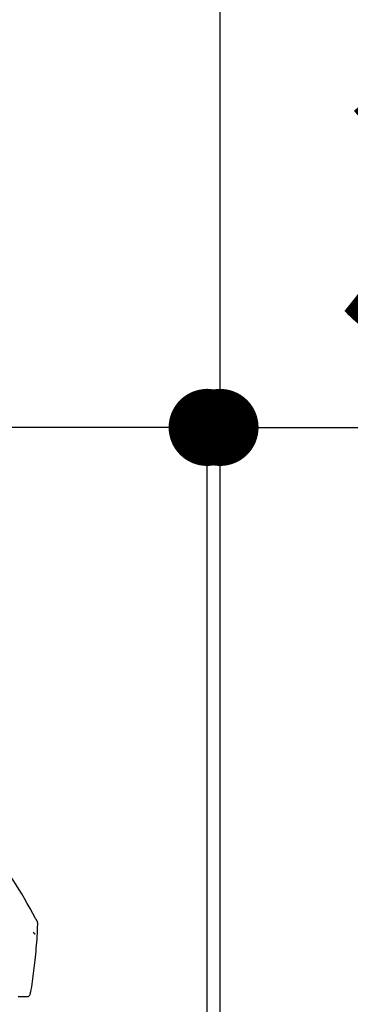
# Model space of a CAD drawing. Extents: x 27948 to 54421, y -25 to 8845.
# Drawn here: x 39351 to 39428, y 3035 to 3265 of the extents above; entities that cross this region are included whole.
import ezdxf

# ---------------------------------------------------------------- set-up
doc = ezdxf.new("R2010")
doc.units = 0
doc.header["$LTSCALE"] = 50
doc.header["$MEASUREMENT"] = 0
doc.layers.get('0').update_dxf_attribs({"linetype": 'CONTINUOUS'})
doc.layers.get('DEFPOINTS').update_dxf_attribs({"color": 146, "linetype": 'CONTINUOUS'})
for name, color, linetype in [('111-壁仕上', 3, 'CONTINUOUS'), ('150-機器', 8, 'CONTINUOUS'), ('166-寸法B', 11, 'CONTINUOUS')]:
    doc.layers.add(name, color=color, linetype=linetype)
doc.styles.add('KH001', font='txt')
doc.dimstyles.new('KH1xx030', dxfattribs={"dimscale": 30, "dimtxt": 2, "dimasz": 0.6, "dimexe": 0.3, "dimexo": 1.2, "dimgap": 0.5, "dimtad": 3, "dimdec": 1, "dimdsep": 46, "dimlunit": 6, "dimtxsty": 'KH001', "dimblk": 'DOT', "dimcen": 1, "dimdle": 1, "dimclrd": 256, "dimclre": 256, "dimclrt": 256, "dimadec": 0, "dimazin": 0, "dimtfac": 1, "dimtdec": 1, "dimtix": 1, "dimtmove": 2, "dimatfit": 3, "dimldrblk": 'CLOSEDBLANK', "dimfxl": 1, "dimtolj": 1, "dimtzin": 0, "dimlwd": -1, "dimlwe": -1, "dimarcsym": 0})

# ---------------------------------------------------------------- blocks, each defined once
blk = doc.blocks.new('F402_D')
at = {"layer": '150-機器', "color": 13, "linetype": 'Continuous'}
for points in [[(27.25, 156.25), (27.22, 156.32), (27.18, 156.38), (27.14, 156.45), (27.11, 156.52), (27.07, 156.58), (27.04, 156.65), (27, 156.71), (26.96, 156.78), (26.32, 157.95), (25.67, 159.12), (25.02, 160.28), (24.36, 161.44), (23.72, 162.53), (23.07, 163.61), (22.4, 164.68), (21.72, 165.74), (21.04, 166.79), (20.34, 167.84), (19.64, 168.89), (18.93, 169.93)], [(26.83, 147.08), (26.91, 147.78), (26.98, 148.47), (27.06, 149.17), (27.12, 149.87), (27.18, 150.56), (27.24, 151.26), (27.28, 151.96), (27.32, 152.66), (27.36, 153.36), (27.39, 154.06), (27.42, 154.76), (27.44, 155.45)], [(27.44, 155.46), (27.45, 155.53), (27.45, 155.6), (27.45, 155.67), (27.45, 155.74), (27.44, 155.81), (27.43, 155.88), (27.41, 155.94), (27.39, 156.01), (27.36, 156.07), (27.33, 156.13), (27.29, 156.19), (27.25, 156.25)], [(26.38, 153.59), (26.39, 153.58), (26.4, 153.57), (26.41, 153.56), (26.42, 153.55), (26.44, 153.53), (26.45, 153.51), (26.47, 153.49), (26.49, 153.47), (26.51, 153.44), (26.53, 153.41), (26.56, 153.38), (26.58, 153.36), (26.6, 153.33), (26.62, 153.31), (26.64, 153.29), (26.66, 153.27), (26.67, 153.25), (26.69, 153.23), (26.7, 153.22), (26.72, 153.2), (26.73, 153.19), (26.74, 153.18), (26.75, 153.16), (26.76, 153.15), (26.76, 153.15), (26.77, 153.14), (26.78, 153.14), (26.78, 153.13), (26.79, 153.13), (26.79, 153.13), (26.79, 153.12), (26.79, 153.12)], [(25.83, 139.55), (25.94, 140.18), (26.04, 140.8), (26.14, 141.43), (26.24, 142.05), (26.33, 142.68), (26.41, 143.31), (26.49, 143.94), (26.57, 144.56), (26.64, 145.19), (26.71, 145.82), (26.77, 146.45), (26.83, 147.08)], [(22.91, 138.53), (23.03, 138.53), (23.15, 138.53), (23.27, 138.54), (23.4, 138.54)], [(23.4, 138.54), (23.5, 138.54), (23.6, 138.54), (23.71, 138.54), (23.81, 138.54)], [(23.81, 138.54), (23.9, 138.54), (23.98, 138.54), (24.07, 138.54), (24.15, 138.54)], [(24.15, 138.54), (24.22, 138.54), (24.29, 138.54), (24.35, 138.55), (24.42, 138.55)], [(24.42, 138.55), (24.46, 138.55), (24.51, 138.55), (24.55, 138.55), (24.6, 138.55), (24.62, 138.55), (24.63, 138.55), (24.65, 138.55), (24.67, 138.55), (24.68, 138.55), (24.69, 138.55), (24.7, 138.55), (24.71, 138.55), (24.71, 138.55), (24.72, 138.55), (24.72, 138.55), (24.72, 138.55), (24.72, 138.55), (24.72, 138.55), (24.72, 138.55), (24.72, 138.55), (24.72, 138.55), (24.72, 138.55), (24.73, 138.55), (24.73, 138.55), (24.73, 138.55), (24.73, 138.55), (24.73, 138.55), (24.73, 138.55), (24.73, 138.55), (24.74, 138.55), (24.74, 138.55), (24.74, 138.55), (24.74, 138.55), (24.74, 138.55), (24.74, 138.55), (24.75, 138.55), (24.75, 138.55), (24.75, 138.55), (24.75, 138.55), (24.75, 138.55), (24.75, 138.55), (24.75, 138.55), (24.75, 138.55), (24.75, 138.55), (24.76, 138.55), (24.76, 138.55), (24.76, 138.55), (24.76, 138.55), (24.76, 138.55), (24.76, 138.55), (24.76, 138.55), (24.76, 138.55)], [(24.76, 138.55), (24.88, 138.54), (25, 138.53), (25.12, 138.53), (25.23, 138.55), (25.36, 138.6), (25.47, 138.68), (25.56, 138.77), (25.64, 138.88), (25.68, 138.99), (25.71, 139.1), (25.72, 139.22), (25.74, 139.34)], [(25.74, 139.34), (25.74, 139.36), (25.74, 139.38), (25.75, 139.4), (25.75, 139.42), (25.75, 139.43), (25.76, 139.45), (25.76, 139.47), (25.77, 139.49), (25.77, 139.51), (25.77, 139.52), (25.78, 139.54), (25.78, 139.56)]]:
    blk.add_lwpolyline(points, dxfattribs=at)
blk = doc.blocks.new('_Dot')
at = {"color": 0, "linetype": 'ByBlock', "lineweight": -2}
blk.add_line((-0.5, 0), (-1, 0), dxfattribs=at)
at = {"color": 0, "linetype": 'ByBlock', "const_width": 0.5}
blk.add_lwpolyline([(-0.25, 0, 1), (0.25, 0, 1)], format="xyb", close=True, dxfattribs=at)
blk = doc.blocks.new('*D273')
at = {"layer": '166-寸法B', "transparency": 16777216}
for p, q in [((38747.67, 2931.11), (38747.67, 3313.31)), ((39397.67, 2931.11), (39397.67, 3313.31)), ((38765.67, 3304.31), (39379.67, 3304.31))]:
    blk.add_line(p, q, dxfattribs=at)
at = {"layer": 'DEFPOINTS', "color": 0, "transparency": 16777216}
for p in [(39397.67, 3304.31), (38747.67, 2895.11), (39397.67, 2895.11)]:
    blk.add_point(p, dxfattribs=at)
at = {"layer": '166-寸法B', "transparency": 16777216, "xscale": 18, "yscale": 18, "zscale": 18, "rotation": 180}
blk.add_blockref('_Dot', (38747.67, 3304.31), dxfattribs=at)
at = {"layer": '166-寸法B', "transparency": 16777216, "xscale": 18, "yscale": 18, "zscale": 18}
blk.add_blockref('_Dot', (39397.67, 3304.31), dxfattribs=at)
at = {"layer": '166-寸法B', "transparency": 16777216, "insert": (39072.67, 3349.31), "char_height": 60, "attachment_point": 5, "style": 'KH001'}
blk.add_mtext('\\A1;650', dxfattribs=at)
blk = doc.blocks.new('_ClosedBlank')
at = {"color": 0, "linetype": 'ByBlock', "lineweight": -2}
for p, q in [((-1, 0.167), (0, 0)), ((-1, 0.167), (-1, -0.167)), ((0, 0), (-1, -0.167))]:
    blk.add_line(p, q, dxfattribs=at)
blk = doc.blocks.new('*D274')
at = {"layer": '166-寸法B', "transparency": 16777216}
for p, q in [((39394.67, 2931.11), (39394.67, 3178.31)), ((39397.67, 2931.11), (39397.67, 3178.31)), ((39376.67, 3169.31), (39358.67, 3169.31)), ((39397.67, 3169.31), (39394.67, 3169.31)), ((39397.67, 3169.31), (39856.2, 3169.31)), ((39415.67, 3169.31), (39433.67, 3169.31))]:
    blk.add_line(p, q, dxfattribs=at)
at = {"layer": 'DEFPOINTS', "color": 0, "transparency": 16777216}
for p in [(39394.67, 3169.31), (39394.67, 2895.11), (39397.67, 2895.11)]:
    blk.add_point(p, dxfattribs=at)
at = {"layer": '166-寸法B', "transparency": 16777216, "xscale": 18, "yscale": 18, "zscale": 18}
blk.add_blockref('_Dot', (39394.67, 3169.31), dxfattribs=at)
at = {"layer": '166-寸法B', "transparency": 16777216, "xscale": 18, "yscale": 18, "zscale": 18, "rotation": 180}
blk.add_blockref('_Dot', (39397.67, 3169.31), dxfattribs=at)
at = {"layer": '166-寸法B', "transparency": 16777216, "insert": (39651.69, 3219.32), "char_height": 60, "attachment_point": 5, "style": 'KH001'}
blk.add_mtext('\\A1;3〈ｸﾘｱﾗﾝｽ〉', dxfattribs=at)
blk = doc.blocks.new('*D275')
at = {"layer": '166-寸法B', "transparency": 16777216}
for p, q in [((38747.67, 2931.11), (38747.67, 3178.31)), ((39394.67, 2931.11), (39394.67, 3178.31)), ((39376.67, 3169.31), (38765.67, 3169.31))]:
    blk.add_line(p, q, dxfattribs=at)
at = {"layer": 'DEFPOINTS', "color": 0, "transparency": 16777216}
for p in [(38747.67, 3169.31), (38747.67, 2895.11), (39394.67, 2895.11)]:
    blk.add_point(p, dxfattribs=at)
at = {"layer": '166-寸法B', "transparency": 16777216, "xscale": 18, "yscale": 18, "zscale": 18, "rotation": 180}
blk.add_blockref('_Dot', (38747.67, 3169.31), dxfattribs=at)
at = {"layer": '166-寸法B', "transparency": 16777216, "xscale": 18, "yscale": 18, "zscale": 18}
blk.add_blockref('_Dot', (39394.67, 3169.31), dxfattribs=at)
at = {"layer": '166-寸法B', "transparency": 16777216, "insert": (39071.17, 3214.31), "char_height": 60, "attachment_point": 5, "style": 'KH001'}
blk.add_mtext('\\A1;647', dxfattribs=at)

msp = doc.modelspace()

# ---------------------------------------------------------------- linework, layer by layer
at = {"layer": '111-壁仕上', "ltscale": 2}
msp.add_lwpolyline([(38573.72, 2035.11), (39397.67, 2035.11), (39397.67, 4435.11), (38573.72, 4435.11)], dxfattribs=at)

# ---------------------------------------------------------------- block references
at = {"layer": '150-機器'}
msp.add_blockref('F402_D', (39327.67, 2897.81), dxfattribs=at)

# ---------------------------------------------------------------- dimensions: what is measured, and where the dimension line sits
at = {"layer": '166-寸法B'}
for base, p1, p2, picture, middle in [((39397.67, 3304.31), (38747.67, 2895.11), (39397.67, 2895.11), '*D273', (39072.67, 3349.31)), ((38747.67, 3169.31), (39394.67, 2895.11), (38747.67, 2895.11), '*D275', (39071.17, 3214.31))]:
    dim = msp.add_linear_dim(base=base, p1=p1, p2=p2, dimstyle='KH1xx030', dxfattribs=at)
    dim.commit()
    dim.dimension.update_dxf_attribs({"geometry": picture, "text_midpoint": middle})
dim = msp.add_linear_dim(base=(39394.67, 3169.31), p1=(39397.67, 2895.11), p2=(39394.67, 2895.11), text='<>〈ｸﾘｱﾗﾝｽ〉', dimstyle='KH1xx030', override={"dimtmove": 1}, dxfattribs=at)
dim.commit()
dim.dimension.update_dxf_attribs({"geometry": '*D274', "text_midpoint": (39651.69, 3149.46), "dimtype": 128})

doc.saveas('drawing.dxf')
